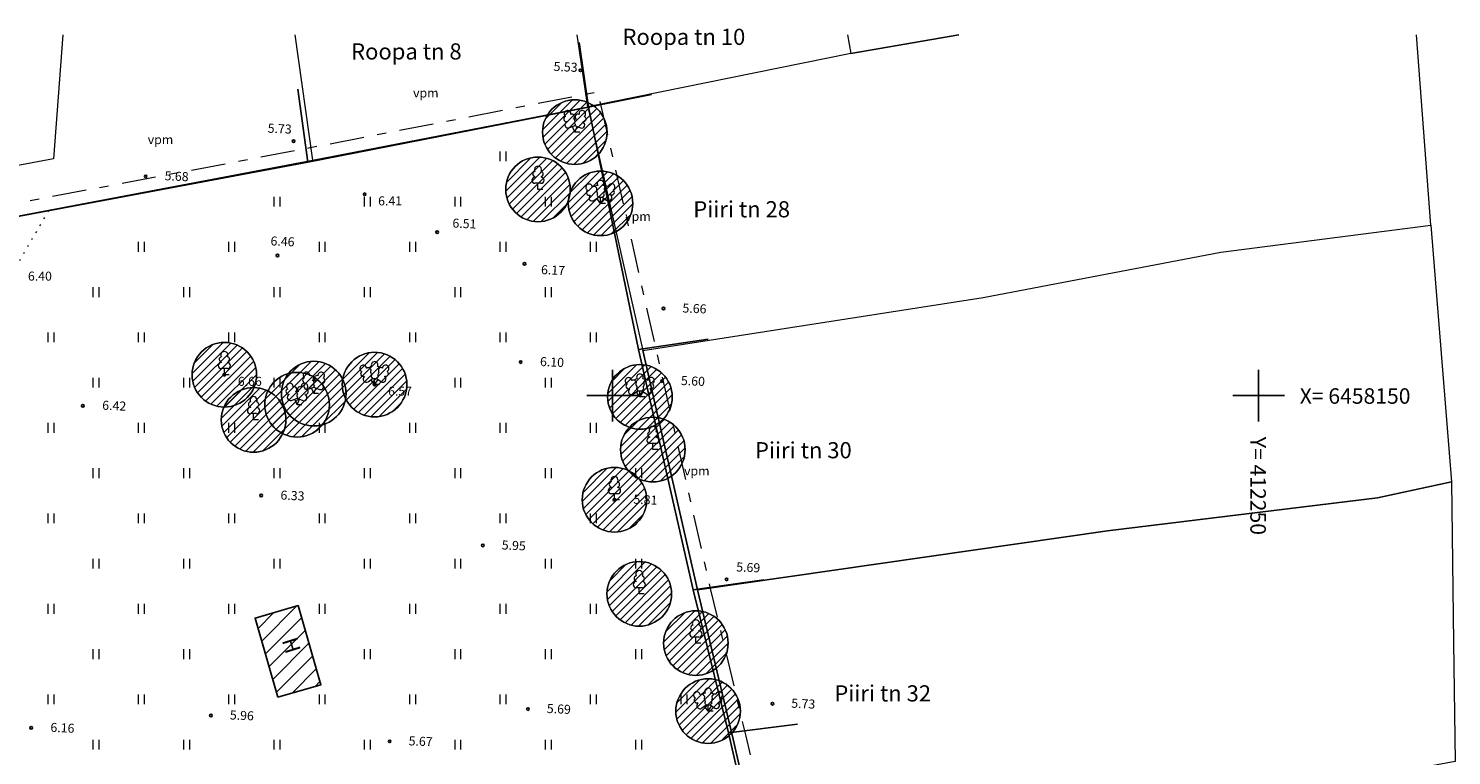
# Model space of a CAD drawing. Units: metres. Extents: x 411973 to 412320, y 6457930 to 6458178.
# Drawn here: x 412155 to 412265, y 6458122 to 6458178 of the extents above; entities that cross this region are included whole.
import ezdxf

# ---------------------------------------------------------------- set-up
doc = ezdxf.new("R2010")
doc.units = ezdxf.units.M
doc.header["$LTSCALE"] = 0.5
doc.linetypes.add('Double Dashed', pattern=[10.936111, 5.291667, -2.116667, 1.411111, -2.116667])
doc.linetypes.add('KOLVIK', pattern=[1.25, 0.25, -1])
for name, color, linetype in [('2D Drafting - General', 7, 'Continuous'), ('AED', 7, 'Continuous'), ('HALJASTUS', 7, 'Continuous'), ('HOONE', 7, 'Continuous'), ('KORGUS', 7, 'Continuous'), ('PIIR', 32, 'Continuous'), ('PUU', 7, 'Continuous'), ('VORK', 7, 'Continuous')]:
    doc.layers.add(name, color=color, linetype=linetype)
doc.styles.add('GENERATED_STYLE_2', font='txt')
doc.styles.add('GENERATED_STYLE_3', font='romans.shx')
doc.styles.add('GENERATED_STYLE_5', font='txt.shx')
doc.linetypes.add('LA_AED', pattern='A,2.5,[136,mkm.shx,S=0.8,R=0,X=0,Y=0],2.5', length=5)
doc.linetypes.add('VO_AED', pattern='A,2.5,[135,mkm.shx,S=0.6,R=0,X=0,Y=0],5,[135,mkm.shx,S=0.6,R=180,X=0,Y=0],2.5', length=10)
pattern_1 = [(45, (412087.05438, 6457882.3053), (-0.31819804, 0.31819804), [])]

msp = doc.modelspace()

# ---------------------------------------------------------------- hatches: boundary and pattern name
at = {"layer": '2D Drafting - General', "linetype": 'Continuous', "lineweight": 0, "true_color": 0x029e21}
h = msp.add_hatch(dxfattribs=at)
h.set_pattern_fill('Face_Brick_0002', color=104, style=0, pattern_type=2)
h.set_pattern_definition(pattern_1)
h.paths.add_polyline_path([(412194.57, 6458170.38, 1), (412199.57, 6458170.38, 1)], flags=0)
h = msp.add_hatch(dxfattribs=at)
h.set_pattern_fill('Face_Brick_0002', color=104, style=0, pattern_type=2)
h.set_pattern_definition(pattern_1)
h.paths.add_polyline_path([(412191.72, 6458165.95, 1), (412196.72, 6458165.95, 1)], flags=0)
h = msp.add_hatch(dxfattribs=at)
h.set_pattern_fill('Face_Brick_0002', color=104, style=0, pattern_type=2)
h.set_pattern_definition(pattern_1)
h.paths.add_polyline_path([(412196.56, 6458164.87, 1), (412201.56, 6458164.87, 1)], flags=0)
h = msp.add_hatch(dxfattribs=at)
h.set_pattern_fill('Face_Brick_0002', color=104, style=0, pattern_type=2)
h.set_pattern_definition(pattern_1)
h.paths.add_polyline_path([(412167.44, 6458151.61, 1), (412172.44, 6458151.61, 1)], flags=0)
h = msp.add_hatch(dxfattribs=at)
h.set_pattern_fill('Face_Brick_0002', color=104, style=0, pattern_type=2)
h.set_pattern_definition(pattern_1)
h.paths.add_polyline_path([(412179.07, 6458150.85, 1), (412184.07, 6458150.85, 1)], flags=0)
h = msp.add_hatch(dxfattribs=at)
h.set_pattern_fill('Face_Brick_0002', color=104, style=0, pattern_type=2)
h.set_pattern_definition(pattern_1)
h.paths.add_polyline_path([(412174.36, 6458150.15, 1), (412179.36, 6458150.15, 1)], flags=0)
h = msp.add_hatch(dxfattribs=at)
h.set_pattern_fill('Face_Brick_0002', color=104, style=0, pattern_type=2)
h.set_pattern_definition(pattern_1)
h.paths.add_polyline_path([(412199.61, 6458149.9, 1), (412204.61, 6458149.9, 1)], flags=0)
h = msp.add_hatch(dxfattribs=at)
h.set_pattern_fill('Face_Brick_0002', color=104, style=0, pattern_type=2)
h.set_pattern_definition(pattern_1)
h.paths.add_polyline_path([(412173.07, 6458149.29, 1), (412178.07, 6458149.29, 1)], flags=0)
h = msp.add_hatch(dxfattribs=at)
h.set_pattern_fill('Face_Brick_0002', color=104, style=0, pattern_type=2)
h.set_pattern_definition(pattern_1)
h.paths.add_polyline_path([(412169.7, 6458148.12, 1), (412174.7, 6458148.12, 1)], flags=0)
h = msp.add_hatch(dxfattribs=at)
h.set_pattern_fill('Face_Brick_0002', color=104, style=0, pattern_type=2)
h.set_pattern_definition(pattern_1)
h.paths.add_polyline_path([(412200.61, 6458145.82, 1), (412205.61, 6458145.82, 1)], flags=0)
h = msp.add_hatch(dxfattribs=at)
h.set_pattern_fill('Face_Brick_0002', color=104, style=0, pattern_type=2)
h.set_pattern_definition(pattern_1)
h.paths.add_polyline_path([(412197.64, 6458141.94, 1), (412202.64, 6458141.94, 1)], flags=0)
h = msp.add_hatch(dxfattribs=at)
h.set_pattern_fill('Face_Brick_0002', color=104, style=0, pattern_type=2)
h.set_pattern_definition(pattern_1)
h.paths.add_polyline_path([(412199.56, 6458134.66, 1), (412204.56, 6458134.66, 1)], flags=0)
at = {"layer": '2D Drafting - General', "linetype": 'Continuous', "lineweight": 0}
h = msp.add_hatch(dxfattribs=at)
h.set_pattern_fill('Masonry_Block_0002', color=8, style=0, pattern_type=2)
h.set_pattern_definition([(45, (412087.0544, 6457882.3053), (-0.636396, 0.636396), [])])
h.paths.add_polyline_path([(412175.65, 6458133.75), (412172.32, 6458132.79), (412174.09, 6458126.67), (412177.41, 6458127.63)], flags=0)
at = {"layer": '2D Drafting - General', "linetype": 'Continuous', "lineweight": 0, "true_color": 0x029e21}
h = msp.add_hatch(dxfattribs=at)
h.set_pattern_fill('Face_Brick_0002', color=104, style=0, pattern_type=2)
h.set_pattern_definition(pattern_1)
h.paths.add_polyline_path([(412203.94, 6458130.85, 1), (412208.94, 6458130.85, 1)], flags=0)
h = msp.add_hatch(dxfattribs=at)
h.set_pattern_fill('Face_Brick_0002', color=104, style=0, pattern_type=2)
h.set_pattern_definition(pattern_1)
h.paths.add_polyline_path([(412204.89, 6458125.59, 1), (412209.89, 6458125.59, 1)], flags=0)

# ---------------------------------------------------------------- linework, layer by layer
at = {"layer": '2D Drafting - General', "color": 104, "linetype": 'Continuous', "lineweight": 0, "true_color": 0x029e21, "flags": 128}
for points in [[(412194.57, 6458170.38, 1), (412199.57, 6458170.38, 1)], [(412191.72, 6458165.95, 1), (412196.72, 6458165.95, 1)], [(412196.56, 6458164.87, 1), (412201.56, 6458164.87, 1)], [(412167.44, 6458151.61, 1), (412172.44, 6458151.61, 1)], [(412179.07, 6458150.85, 1), (412184.07, 6458150.85, 1)], [(412174.36, 6458150.15, 1), (412179.36, 6458150.15, 1)], [(412199.61, 6458149.9, 1), (412204.61, 6458149.9, 1)], [(412173.07, 6458149.29, 1), (412178.07, 6458149.29, 1)], [(412169.7, 6458148.12, 1), (412174.7, 6458148.12, 1)], [(412200.61, 6458145.82, 1), (412205.61, 6458145.82, 1)], [(412197.64, 6458141.94, 1), (412202.64, 6458141.94, 1)], [(412199.56, 6458134.66, 1), (412204.56, 6458134.66, 1)], [(412203.94, 6458130.85, 1), (412208.94, 6458130.85, 1)], [(412204.89, 6458125.59, 1), (412209.89, 6458125.59, 1)]]:
    msp.add_lwpolyline(points, format="xyb", close=True, dxfattribs=at)
at = {"layer": '2D Drafting - General', "color": 104, "linetype": 'Continuous', "lineweight": 0, "true_color": 0x029e21}
for centre in [(412197.07, 6458170.38), (412194.22, 6458165.95), (412199.06, 6458164.87), (412169.94, 6458151.61), (412181.57, 6458150.85), (412176.86, 6458150.15), (412202.11, 6458149.9), (412175.57, 6458149.29), (412172.2, 6458148.12), (412203.11, 6458145.82), (412200.14, 6458141.94), (412202.06, 6458134.66), (412206.44, 6458130.85), (412207.39, 6458125.59)]:
    msp.add_circle(centre, 2.5, dxfattribs=at)
at = {"layer": 'AED', "linetype": 'LA_AED', "flags": 128}
for points in [[(412198.12, 6458172.3), (412197.41, 6458177.3)], [(412203, 6458173.3), (412198.1, 6458172.31)], [(412202.01, 6458153.56), (412198.12, 6458172.3), (412176.4, 6458168.06), (412098.64, 6458153.52), (412086.28, 6458152.09), (412049.61, 6458147.55), (412046.79, 6458143.53), (412044.36, 6458121.38), (412041.96, 6458099.38), (412039.54, 6458074.61), (412033.6, 6458017)], [(412227.23, 6458046.56), (412222.51, 6458066.49), (412216.44, 6458091.28), (412208.97, 6458123.92), (412206.24, 6458134.98)]]:
    msp.add_lwpolyline(points, dxfattribs=at)
at = {"layer": 'AED', "linetype": 'VO_AED', "flags": 128}
for points in [[(412176.4, 6458168.06), (412175.64, 6458173.71)], [(412202.01, 6458153.56), (412207.39, 6458154.36)], [(412202.01, 6458153.56), (412206.24, 6458134.98)], [(412206.24, 6458134.98), (412211.71, 6458135.75)], [(412208.97, 6458123.92), (412214.3, 6458124.59)]]:
    msp.add_lwpolyline(points, dxfattribs=at)
at = {"layer": 'HALJASTUS', "color": 104, "linetype": 'Continuous', "lineweight": 0, "true_color": 0x029e21}
for p, q in [((412191.27, 6458168.88), (412191.27, 6458168.12)), ((412191.73, 6458168.88), (412191.73, 6458168.12)), ((412173.77, 6458165.38), (412173.77, 6458164.62)), ((412174.23, 6458165.38), (412174.23, 6458164.62)), ((412180.77, 6458165.38), (412180.77, 6458164.62)), ((412181.23, 6458165.38), (412181.23, 6458164.62)), ((412187.77, 6458165.38), (412187.77, 6458164.62)), ((412188.23, 6458165.38), (412188.23, 6458164.62)), ((412194.77, 6458165.38), (412194.77, 6458164.62)), ((412195.23, 6458165.38), (412195.23, 6458164.62)), ((412163.27, 6458161.88), (412163.27, 6458161.12)), ((412163.73, 6458161.88), (412163.73, 6458161.12)), ((412170.27, 6458161.88), (412170.27, 6458161.12)), ((412170.73, 6458161.88), (412170.73, 6458161.12)), ((412177.27, 6458161.88), (412177.27, 6458161.12)), ((412177.73, 6458161.88), (412177.73, 6458161.12)), ((412184.27, 6458161.88), (412184.27, 6458161.12)), ((412184.73, 6458161.88), (412184.73, 6458161.12)), ((412191.27, 6458161.88), (412191.27, 6458161.12)), ((412191.73, 6458161.88), (412191.73, 6458161.12)), ((412198.27, 6458161.88), (412198.27, 6458161.12)), ((412198.73, 6458161.88), (412198.73, 6458161.12)), ((412159.77, 6458158.38), (412159.77, 6458157.62)), ((412160.23, 6458158.38), (412160.23, 6458157.62)), ((412166.77, 6458158.38), (412166.77, 6458157.62)), ((412167.23, 6458158.38), (412167.23, 6458157.62)), ((412173.77, 6458158.38), (412173.77, 6458157.62)), ((412174.23, 6458158.38), (412174.23, 6458157.62)), ((412180.77, 6458158.38), (412180.77, 6458157.62)), ((412181.23, 6458158.38), (412181.23, 6458157.62)), ((412187.77, 6458158.38), (412187.77, 6458157.62)), ((412188.23, 6458158.38), (412188.23, 6458157.62)), ((412194.77, 6458158.38), (412194.77, 6458157.62)), ((412195.23, 6458158.38), (412195.23, 6458157.62)), ((412156.27, 6458154.88), (412156.27, 6458154.12)), ((412156.73, 6458154.88), (412156.73, 6458154.12)), ((412163.27, 6458154.88), (412163.27, 6458154.12)), ((412163.73, 6458154.88), (412163.73, 6458154.12)), ((412170.27, 6458154.88), (412170.27, 6458154.12)), ((412170.73, 6458154.88), (412170.73, 6458154.12)), ((412177.27, 6458154.88), (412177.27, 6458154.12)), ((412177.73, 6458154.88), (412177.73, 6458154.12)), ((412184.27, 6458154.88), (412184.27, 6458154.12)), ((412184.73, 6458154.88), (412184.73, 6458154.12)), ((412191.27, 6458154.88), (412191.27, 6458154.12)), ((412191.73, 6458154.88), (412191.73, 6458154.12)), ((412198.27, 6458154.88), (412198.27, 6458154.12)), ((412198.73, 6458154.88), (412198.73, 6458154.12)), ((412159.77, 6458151.38), (412159.77, 6458150.62)), ((412160.23, 6458151.38), (412160.23, 6458150.62)), ((412166.77, 6458151.38), (412166.77, 6458150.62)), ((412167.23, 6458151.38), (412167.23, 6458150.62)), ((412173.77, 6458151.38), (412173.77, 6458150.62)), ((412174.23, 6458151.38), (412174.23, 6458150.62)), ((412187.77, 6458151.38), (412187.77, 6458150.62)), ((412188.23, 6458151.38), (412188.23, 6458150.62)), ((412194.77, 6458151.38), (412194.77, 6458150.62)), ((412195.23, 6458151.38), (412195.23, 6458150.62)), ((412156.27, 6458147.88), (412156.27, 6458147.12)), ((412156.73, 6458147.88), (412156.73, 6458147.12)), ((412163.27, 6458147.88), (412163.27, 6458147.12)), ((412163.73, 6458147.88), (412163.73, 6458147.12)), ((412170.27, 6458147.88), (412170.27, 6458147.12)), ((412170.73, 6458147.88), (412170.73, 6458147.12)), ((412177.27, 6458147.88), (412177.27, 6458147.12)), ((412177.73, 6458147.88), (412177.73, 6458147.12)), ((412184.27, 6458147.88), (412184.27, 6458147.12)), ((412184.73, 6458147.88), (412184.73, 6458147.12)), ((412191.27, 6458147.88), (412191.27, 6458147.12)), ((412191.73, 6458147.88), (412191.73, 6458147.12)), ((412198.27, 6458147.88), (412198.27, 6458147.12)), ((412198.73, 6458147.88), (412198.73, 6458147.12)), ((412159.77, 6458144.38), (412159.77, 6458143.62)), ((412160.23, 6458144.38), (412160.23, 6458143.62)), ((412166.77, 6458144.38), (412166.77, 6458143.62)), ((412167.23, 6458144.38), (412167.23, 6458143.62)), ((412173.77, 6458144.38), (412173.77, 6458143.62)), ((412174.23, 6458144.38), (412174.23, 6458143.62)), ((412180.77, 6458144.38), (412180.77, 6458143.62)), ((412181.23, 6458144.38), (412181.23, 6458143.62)), ((412187.77, 6458144.38), (412187.77, 6458143.62)), ((412188.23, 6458144.38), (412188.23, 6458143.62)), ((412194.77, 6458144.38), (412194.77, 6458143.62)), ((412195.23, 6458144.38), (412195.23, 6458143.62)), ((412201.77, 6458144.38), (412201.77, 6458143.62)), ((412202.23, 6458144.38), (412202.23, 6458143.62)), ((412156.27, 6458140.88), (412156.27, 6458140.12)), ((412156.73, 6458140.88), (412156.73, 6458140.12)), ((412163.27, 6458140.88), (412163.27, 6458140.12)), ((412163.73, 6458140.88), (412163.73, 6458140.12)), ((412170.27, 6458140.88), (412170.27, 6458140.12)), ((412170.73, 6458140.88), (412170.73, 6458140.12)), ((412177.27, 6458140.88), (412177.27, 6458140.12)), ((412177.73, 6458140.88), (412177.73, 6458140.12)), ((412184.27, 6458140.88), (412184.27, 6458140.12)), ((412184.73, 6458140.88), (412184.73, 6458140.12)), ((412191.27, 6458140.88), (412191.27, 6458140.12)), ((412191.73, 6458140.88), (412191.73, 6458140.12)), ((412198.27, 6458140.88), (412198.27, 6458140.12)), ((412198.73, 6458140.88), (412198.73, 6458140.12)), ((412159.77, 6458137.38), (412159.77, 6458136.62)), ((412160.23, 6458137.38), (412160.23, 6458136.62)), ((412166.77, 6458137.38), (412166.77, 6458136.62)), ((412167.23, 6458137.38), (412167.23, 6458136.62)), ((412173.77, 6458137.38), (412173.77, 6458136.62)), ((412174.23, 6458137.38), (412174.23, 6458136.62)), ((412180.77, 6458137.38), (412180.77, 6458136.62)), ((412181.23, 6458137.38), (412181.23, 6458136.62)), ((412187.77, 6458137.38), (412187.77, 6458136.62)), ((412188.23, 6458137.38), (412188.23, 6458136.62)), ((412194.77, 6458137.38), (412194.77, 6458136.62)), ((412195.23, 6458137.38), (412195.23, 6458136.62)), ((412201.77, 6458137.38), (412201.77, 6458136.62)), ((412202.23, 6458137.38), (412202.23, 6458136.62)), ((412156.27, 6458133.88), (412156.27, 6458133.12)), ((412156.73, 6458133.88), (412156.73, 6458133.12)), ((412163.27, 6458133.88), (412163.27, 6458133.12)), ((412163.73, 6458133.88), (412163.73, 6458133.12)), ((412170.27, 6458133.88), (412170.27, 6458133.12)), ((412170.73, 6458133.88), (412170.73, 6458133.12)), ((412177.27, 6458133.88), (412177.27, 6458133.12)), ((412177.73, 6458133.88), (412177.73, 6458133.12)), ((412184.27, 6458133.88), (412184.27, 6458133.12)), ((412184.73, 6458133.88), (412184.73, 6458133.12)), ((412191.27, 6458133.88), (412191.27, 6458133.12)), ((412191.73, 6458133.88), (412191.73, 6458133.12)), ((412198.27, 6458133.88), (412198.27, 6458133.12)), ((412198.73, 6458133.88), (412198.73, 6458133.12)), ((412159.77, 6458130.38), (412159.77, 6458129.62)), ((412160.23, 6458130.38), (412160.23, 6458129.62)), ((412166.77, 6458130.38), (412166.77, 6458129.62)), ((412167.23, 6458130.38), (412167.23, 6458129.62)), ((412180.77, 6458130.38), (412180.77, 6458129.62)), ((412181.23, 6458130.38), (412181.23, 6458129.62)), ((412187.77, 6458130.38), (412187.77, 6458129.62)), ((412188.23, 6458130.38), (412188.23, 6458129.62)), ((412194.77, 6458130.38), (412194.77, 6458129.62)), ((412195.23, 6458130.38), (412195.23, 6458129.62)), ((412201.77, 6458130.38), (412201.77, 6458129.62)), ((412202.23, 6458130.38), (412202.23, 6458129.62)), ((412156.27, 6458126.88), (412156.27, 6458126.12)), ((412156.73, 6458126.88), (412156.73, 6458126.12)), ((412163.27, 6458126.88), (412163.27, 6458126.12)), ((412163.73, 6458126.88), (412163.73, 6458126.12)), ((412170.27, 6458126.88), (412170.27, 6458126.12)), ((412170.73, 6458126.88), (412170.73, 6458126.12)), ((412177.27, 6458126.88), (412177.27, 6458126.12)), ((412177.73, 6458126.88), (412177.73, 6458126.12)), ((412184.27, 6458126.88), (412184.27, 6458126.12)), ((412184.73, 6458126.88), (412184.73, 6458126.12)), ((412191.27, 6458126.88), (412191.27, 6458126.12)), ((412191.73, 6458126.88), (412191.73, 6458126.12)), ((412198.27, 6458126.88), (412198.27, 6458126.12)), ((412198.73, 6458126.88), (412198.73, 6458126.12)), ((412205.27, 6458126.88), (412205.27, 6458126.12)), ((412205.73, 6458126.88), (412205.73, 6458126.12)), ((412159.77, 6458123.38), (412159.77, 6458122.62)), ((412160.23, 6458123.38), (412160.23, 6458122.62)), ((412166.77, 6458123.38), (412166.77, 6458122.62)), ((412167.23, 6458123.38), (412167.23, 6458122.62)), ((412173.77, 6458123.38), (412173.77, 6458122.62)), ((412174.23, 6458123.38), (412174.23, 6458122.62)), ((412180.77, 6458123.38), (412180.77, 6458122.62)), ((412181.23, 6458123.38), (412181.23, 6458122.62)), ((412187.77, 6458123.38), (412187.77, 6458122.62)), ((412188.23, 6458123.38), (412188.23, 6458122.62)), ((412194.77, 6458123.38), (412194.77, 6458122.62)), ((412195.23, 6458123.38), (412195.23, 6458122.62)), ((412201.77, 6458123.38), (412201.77, 6458122.62)), ((412202.23, 6458123.38), (412202.23, 6458122.62))]:
    msp.add_line(p, q, dxfattribs=at)
at = {"layer": 'HALJASTUS', "color": 104, "linetype": 'KOLVIK', "lineweight": 0, "true_color": 0x029e21, "flags": 128}
msp.add_lwpolyline([(412156.32, 6458164.32), (412153.69, 6458159.75), (412147.57, 6458156.71), (412144.24, 6458153.91), (412139.32, 6458150.93), (412123.91, 6458145.28), (412110.24, 6458141.35), (412106.14, 6458141.35), (412102.3, 6458144.7), (412098.31, 6458152.87)], dxfattribs=at)
at = {"layer": 'HOONE', "linetype": 'Continuous', "flags": 128}
msp.add_lwpolyline([(412174.09, 6458126.67), (412172.32, 6458132.79), (412175.65, 6458133.75), (412177.41, 6458127.63)], close=True, dxfattribs=at)
at = {"layer": 'KORGUS', "linetype": 'Continuous'}
for centre in [(412197.51, 6458175.16), (412175.3, 6458169.68), (412163.85, 6458166.96), (412180.8, 6458165.57), (412186.42, 6458162.64), (412174.05, 6458160.83), (412193.17, 6458160.19), (412203.94, 6458156.73), (412192.88, 6458152.59), (412169.94, 6458151.61), (412181.57, 6458150.85), (412203.82, 6458151.12), (412158.99, 6458149.21), (412172.79, 6458142.27), (412200.14, 6458141.94), (412189.95, 6458138.41), (412208.82, 6458135.78), (412193.44, 6458125.75), (412212.37, 6458126.16), (412154.98, 6458124.3), (412168.9, 6458125.25), (412182.74, 6458123.25)]:
    msp.add_circle(centre, 0.1, dxfattribs=at)
at = {"layer": 'PIIR', "color": 14, "linetype": 'Continuous', "lineweight": 0, "true_color": 0xa80f02, "flags": 128}
for points in [[(412157.43, 6458177.9), (412156.72, 6458168.31), (412098.12, 6458157.35), (412097.01, 6458163.8), (412099.59, 6458162.7), (412130.59, 6458168.45), (412131.29, 6458177.9)], [(412175.39, 6458177.9), (412176.77, 6458168.2), (412198.09, 6458172.34), (412197.26, 6458177.9)], [(412218.17, 6458177.9), (412218.43, 6458176.45), (412198.09, 6458172.34), (412197.26, 6458177.9)], [(412226.79, 6458177.9), (412218.43, 6458176.45), (412198.09, 6458172.34), (412202.33, 6458153.49), (412228.67, 6458157.58), (412247.08, 6458161.1), (412263.34, 6458163.17), (412262.23, 6458177.9)], [(412218.17, 6458177.9), (412218.43, 6458176.45), (412226.79, 6458177.9)]]:
    msp.add_lwpolyline(points, dxfattribs=at)
at = {"layer": 'PIIR', "color": 1, "linetype": 'Double Dashed', "lineweight": 0, "flags": 128}
msp.add_lwpolyline([(412034.17, 6458015.65), (412033.63, 6458010.42), (412003.14, 6458013.24), (412007.42, 6458079.31), (412038.6, 6458075.79), (412041.09, 6458099.52), (412043.38, 6458121.45), (412046.37, 6458146.98), (412049.66, 6458148.72), (412086.32, 6458153.13), (412098.5, 6458154.43), (412176.58, 6458169.18), (412198.85, 6458173.51), (412203.31, 6458153.71), (412207.53, 6458135.19), (412210.31, 6458123.66), (412212.81, 6458112.68), (412217.75, 6458091.51), (412223.76, 6458066.83), (412228.45, 6458045.87), (412194.79, 6458037.16), (412091.55, 6458011.02), (412056.59, 6458007.75), (412050.83, 6458007.66), (412043.18, 6458008.7), (412043.36, 6458014.66)], close=True, dxfattribs=at)
at = {"layer": 'PIIR', "color": 14, "linetype": 'Continuous', "lineweight": 0, "true_color": 0xa80f02, "flags": 128}
for points in [[(412033.44, 6458016.9), (412039.5, 6458074.68), (412042.08, 6458099.42), (412044.37, 6458121.34), (412047.3, 6458146.34), (412049.96, 6458147.75), (412086.43, 6458152.14), (412098.65, 6458153.44), (412176.77, 6458168.2), (412198.09, 6458172.34), (412202.33, 6458153.49), (412206.56, 6458134.96), (412209.34, 6458123.43), (412211.84, 6458112.46), (412216.78, 6458091.28), (412222.79, 6458066.6), (412227.26, 6458046.6), (412194.54, 6458038.13), (412091.38, 6458012.01), (412056.54, 6458008.75), (412050.89, 6458008.66), (412044.21, 6458009.57), (412044.39, 6458015.54)], [(412202.33, 6458153.49), (412228.67, 6458157.58), (412247.08, 6458161.1), (412263.34, 6458163.17), (412264.94, 6458143.33), (412259.21, 6458142.09), (412238.3, 6458139.53), (412206.56, 6458134.96)], [(412206.56, 6458134.96), (412238.3, 6458139.53), (412259.21, 6458142.09), (412264.94, 6458143.33), (412265.09, 6458130.91), (412265.21, 6458121.69), (412248.52, 6458118.6), (412232.73, 6458115.96), (412211.84, 6458112.46), (412209.34, 6458123.43)]]:
    msp.add_lwpolyline(points, close=True, dxfattribs=at)
at = {"layer": 'PUU', "color": 104, "linetype": 'Continuous', "lineweight": 0, "true_color": 0x029e21}
for p, q in [((412196.45, 6458171.16), (412196.44, 6458171.2)), ((412196.63, 6458170.72), (412197.07, 6458170.89)), ((412197.07, 6458170.38), (412196.89, 6458170.82)), ((412196.98, 6458171.37), (412196.97, 6458171.41)), ((412197.07, 6458170.89), (412197.51, 6458170.71)), ((412197.07, 6458170.38), (412197.25, 6458170.82)), ((412197.17, 6458171.37), (412197.18, 6458171.41)), ((412197.69, 6458171.15), (412197.71, 6458171.19)), ((412197.45, 6458170.38), (412197.07, 6458170.38)), ((412193.98, 6458166.93), (412193.98, 6458166.9)), ((412194.46, 6458166.42), (412193.98, 6458166.42)), ((412194.22, 6458165.95), (412194.22, 6458166.42)), ((412194.46, 6458166.93), (412194.46, 6458166.9)), ((412194.6, 6458165.95), (412194.22, 6458165.95)), ((412198.27, 6458165.48), (412198.25, 6458165.51)), ((412198.55, 6458165.09), (412198.91, 6458165.35)), ((412199.06, 6458164.87), (412198.78, 6458165.26)), ((412198.91, 6458165.35), (412199.2, 6458165.35)), ((412199.06, 6458164.87), (412199.06, 6458165.35)), ((412199.06, 6458164.87), (412199.33, 6458165.26)), ((412199.2, 6458165.35), (412199.56, 6458165.1)), ((412199.83, 6458165.49), (412199.85, 6458165.53)), ((412199.44, 6458164.87), (412199.06, 6458164.87)), ((412169.7, 6458152.59), (412169.7, 6458152.56)), ((412170.18, 6458152.09), (412169.7, 6458152.09)), ((412169.94, 6458151.61), (412169.94, 6458152.09)), ((412170.18, 6458152.59), (412170.18, 6458152.56)), ((412170.32, 6458151.61), (412169.94, 6458151.61)), ((412176.25, 6458150.93), (412176.23, 6458150.97)), ((412176.78, 6458151.14), (412176.76, 6458151.18)), ((412176.96, 6458151.14), (412176.97, 6458151.18)), ((412177.48, 6458150.92), (412177.5, 6458150.96)), ((412180.79, 6458151.46), (412180.76, 6458151.49)), ((412181.06, 6458151.07), (412181.42, 6458151.33)), ((412181.57, 6458150.85), (412181.29, 6458151.24)), ((412181.42, 6458151.33), (412181.72, 6458151.33)), ((412181.57, 6458150.85), (412181.57, 6458151.33)), ((412181.57, 6458150.85), (412181.84, 6458151.24)), ((412181.95, 6458150.85), (412181.57, 6458150.85)), ((412181.72, 6458151.33), (412182.08, 6458151.08)), ((412182.35, 6458151.47), (412182.36, 6458151.51)), ((412174.96, 6458150.07), (412174.94, 6458150.11)), ((412175.13, 6458149.63), (412175.58, 6458149.8)), ((412175.57, 6458149.29), (412175.4, 6458149.73)), ((412175.48, 6458150.28), (412175.47, 6458150.32)), ((412175.57, 6458149.29), (412175.75, 6458149.73)), ((412175.58, 6458149.8), (412176.02, 6458149.62)), ((412175.67, 6458150.28), (412175.69, 6458150.32)), ((412176.2, 6458150.06), (412176.21, 6458150.1)), ((412176.42, 6458150.49), (412176.86, 6458150.66)), ((412176.86, 6458150.15), (412176.69, 6458150.59)), ((412176.86, 6458150.66), (412177.31, 6458150.48)), ((412176.86, 6458150.15), (412177.04, 6458150.59)), ((412177.24, 6458150.15), (412176.86, 6458150.15)), ((412201.33, 6458150.5), (412201.3, 6458150.54)), ((412201.6, 6458150.12), (412201.96, 6458150.37)), ((412202.11, 6458149.9), (412201.84, 6458150.28)), ((412201.96, 6458150.37), (412202.26, 6458150.37)), ((412202.11, 6458149.9), (412202.11, 6458150.37)), ((412202.11, 6458149.9), (412202.38, 6458150.29)), ((412202.49, 6458149.9), (412202.11, 6458149.9)), ((412202.26, 6458150.37), (412202.62, 6458150.13)), ((412202.89, 6458150.52), (412202.91, 6458150.55)), ((412171.96, 6458149.1), (412171.96, 6458149.07)), ((412172.44, 6458148.6), (412171.96, 6458148.6)), ((412172.2, 6458148.12), (412172.2, 6458148.6)), ((412172.44, 6458149.1), (412172.44, 6458149.07)), ((412175.95, 6458149.29), (412175.57, 6458149.29)), ((412172.58, 6458148.12), (412172.2, 6458148.12)), ((412202.87, 6458146.8), (412202.87, 6458146.77)), ((412203.35, 6458146.8), (412203.35, 6458146.77)), ((412203.35, 6458146.29), (412202.87, 6458146.29)), ((412203.11, 6458145.82), (412203.11, 6458146.29)), ((412203.49, 6458145.82), (412203.11, 6458145.82)), ((412199.9, 6458142.92), (412199.9, 6458142.89)), ((412200.38, 6458142.41), (412199.9, 6458142.41)), ((412200.14, 6458141.94), (412200.14, 6458142.41)), ((412200.52, 6458141.94), (412200.14, 6458141.94)), ((412200.38, 6458142.92), (412200.38, 6458142.89)), ((412201.82, 6458135.64), (412201.82, 6458135.61)), ((412202.3, 6458135.64), (412202.3, 6458135.61)), ((412202.3, 6458135.13), (412201.82, 6458135.13)), ((412202.06, 6458134.66), (412202.06, 6458135.13)), ((412202.44, 6458134.66), (412202.06, 6458134.66)), ((412206.2, 6458131.83), (412206.2, 6458131.8)), ((412206.68, 6458131.32), (412206.2, 6458131.32)), ((412206.44, 6458130.85), (412206.44, 6458131.32)), ((412206.68, 6458131.83), (412206.68, 6458131.8)), ((412206.82, 6458130.85), (412206.44, 6458130.85)), ((412206.61, 6458126.2), (412206.58, 6458126.23)), ((412206.88, 6458125.81), (412207.24, 6458126.07)), ((412207.39, 6458125.59), (412207.12, 6458125.98)), ((412207.24, 6458126.07), (412207.54, 6458126.07)), ((412207.39, 6458125.59), (412207.39, 6458126.07)), ((412207.39, 6458125.59), (412207.66, 6458125.98)), ((412207.77, 6458125.59), (412207.39, 6458125.59)), ((412207.54, 6458126.07), (412207.9, 6458125.82)), ((412208.17, 6458126.21), (412208.19, 6458126.25))]:
    msp.add_line(p, q, dxfattribs=at)
at = {"layer": 'PUU', "color": 104, "linetype": 'Continuous', "lineweight": 0, "true_color": 0x029e21, "flags": 128}
for points in [[(412197.07, 6458171.39), (412197.05, 6458171.31), (412197.05, 6458171.29), (412197.06, 6458171.26), (412197.08, 6458171.23), (412197.09, 6458171.21), (412197.07, 6458171.17), (412197.05, 6458171.12), (412197.04, 6458171.1), (412197.05, 6458171.08), (412197.06, 6458171.05), (412197.09, 6458170.99), (412197.1, 6458170.97), (412197.09, 6458170.95), (412197.08, 6458170.92), (412197.07, 6458170.89)], [(412198.64, 6458166.16), (412198.75, 6458166.06), (412198.76, 6458166.03), (412198.76, 6458165.97), (412198.75, 6458165.88), (412198.75, 6458165.84), (412198.77, 6458165.76), (412198.81, 6458165.67), (412198.82, 6458165.62), (412198.81, 6458165.58), (412198.8, 6458165.51), (412198.8, 6458165.48), (412198.82, 6458165.44), (412198.84, 6458165.41), (412198.91, 6458165.35)], [(412199.46, 6458166.17), (412199.37, 6458166.06), (412199.35, 6458166.03), (412199.35, 6458165.97), (412199.37, 6458165.88), (412199.37, 6458165.84), (412199.35, 6458165.76), (412199.31, 6458165.67), (412199.3, 6458165.62), (412199.31, 6458165.58), (412199.32, 6458165.51), (412199.32, 6458165.48), (412199.3, 6458165.44), (412199.28, 6458165.41), (412199.21, 6458165.35)], [(412181.16, 6458152.14), (412181.26, 6458152.04), (412181.28, 6458152.01), (412181.28, 6458151.95), (412181.26, 6458151.86), (412181.26, 6458151.82), (412181.28, 6458151.74), (412181.32, 6458151.64), (412181.33, 6458151.6), (412181.33, 6458151.56), (412181.31, 6458151.49), (412181.31, 6458151.46), (412181.33, 6458151.42), (412181.35, 6458151.39), (412181.42, 6458151.33)], [(412181.98, 6458152.15), (412181.88, 6458152.04), (412181.86, 6458152.01), (412181.86, 6458151.95), (412181.88, 6458151.86), (412181.89, 6458151.82), (412181.86, 6458151.74), (412181.83, 6458151.64), (412181.82, 6458151.6), (412181.82, 6458151.56), (412181.84, 6458151.49), (412181.84, 6458151.46), (412181.82, 6458151.42), (412181.79, 6458151.39), (412181.72, 6458151.33)], [(412176.86, 6458151.16), (412176.84, 6458151.08), (412176.84, 6458151.06), (412176.85, 6458151.03), (412176.88, 6458151), (412176.88, 6458150.98), (412176.86, 6458150.94), (412176.84, 6458150.89), (412176.84, 6458150.87), (412176.84, 6458150.85), (412176.85, 6458150.82), (412176.89, 6458150.76), (412176.89, 6458150.74), (412176.89, 6458150.72), (412176.87, 6458150.69), (412176.86, 6458150.66)], [(412201.7, 6458151.18), (412201.8, 6458151.08), (412201.82, 6458151.05), (412201.82, 6458151), (412201.8, 6458150.91), (412201.8, 6458150.86), (412201.82, 6458150.78), (412201.86, 6458150.69), (412201.87, 6458150.65), (412201.87, 6458150.6), (412201.85, 6458150.54), (412201.85, 6458150.51), (412201.87, 6458150.47), (412201.9, 6458150.44), (412201.96, 6458150.37)], [(412202.52, 6458151.2), (412202.42, 6458151.08), (412202.41, 6458151.05), (412202.41, 6458151), (412202.42, 6458150.91), (412202.43, 6458150.86), (412202.41, 6458150.78), (412202.37, 6458150.69), (412202.36, 6458150.65), (412202.36, 6458150.6), (412202.38, 6458150.54), (412202.38, 6458150.51), (412202.36, 6458150.47), (412202.33, 6458150.44), (412202.26, 6458150.37)], [(412175.58, 6458150.3), (412175.56, 6458150.22), (412175.56, 6458150.2), (412175.57, 6458150.17), (412175.59, 6458150.14), (412175.59, 6458150.12), (412175.58, 6458150.08), (412175.55, 6458150.03), (412175.54, 6458150.01), (412175.55, 6458149.99), (412175.56, 6458149.96), (412175.6, 6458149.9), (412175.6, 6458149.88), (412175.6, 6458149.86), (412175.58, 6458149.83), (412175.58, 6458149.8)], [(412206.98, 6458126.88), (412207.08, 6458126.78), (412207.1, 6458126.75), (412207.1, 6458126.69), (412207.08, 6458126.6), (412207.08, 6458126.56), (412207.1, 6458126.48), (412207.14, 6458126.39), (412207.15, 6458126.34), (412207.15, 6458126.3), (412207.13, 6458126.23), (412207.13, 6458126.2), (412207.15, 6458126.16), (412207.18, 6458126.13), (412207.24, 6458126.07)], [(412207.8, 6458126.89), (412207.7, 6458126.78), (412207.69, 6458126.75), (412207.69, 6458126.69), (412207.7, 6458126.6), (412207.71, 6458126.56), (412207.69, 6458126.48), (412207.65, 6458126.39), (412207.64, 6458126.34), (412207.64, 6458126.3), (412207.66, 6458126.23), (412207.66, 6458126.2), (412207.64, 6458126.16), (412207.61, 6458126.13), (412207.54, 6458126.07)]]:
    msp.add_lwpolyline(points, dxfattribs=at)
at = {"layer": 'PUU', "color": 104, "linetype": 'Continuous', "lineweight": 0, "true_color": 0x029e21}
for centre, radius, start, end in [((412196.51, 6458171.79), 0.256, 111.5027, 232.5173), ((412196.51, 6458171.79), 0.256, 350.4856, 111.5002), ((412196.85, 6458171.57), 0.202, 305.1345, 116.705), ((412197.3, 6458171.57), 0.202, 62.412, 233.9825), ((412197.65, 6458171.79), 0.256, 67.6168, 188.6314), ((412197.65, 6458171.79), 0.256, 306.5997, 67.6143), ((412196.41, 6458171.4), 0.202, 106.2979, 277.8684), ((412196.54, 6458170.94), 0.237, 111.5014, 291.5004), ((412197.07, 6458171.15), 0.237, 66.7655, 111.5015), ((412197.6, 6458170.93), 0.237, 247.6166, 67.6155), ((412197.74, 6458171.39), 0.202, 261.2486, 72.8191), ((412194.03, 6458167.14), 0.212, 105.2441, 257.079), ((412194.22, 6458167.47), 0.277, 332.5799, 207.4201), ((412194.41, 6458167.14), 0.212, 282.921, 74.7559), ((412193.98, 6458166.66), 0.237, 90, 270), ((412194.45, 6458166.66), 0.237, 270, 90), ((412198.17, 6458166.11), 0.256, 125.5389, 246.5536), ((412198.17, 6458166.11), 0.256, 4.5218, 125.5364), ((412198.56, 6458165.98), 0.202, 65.2382, 130.7412), ((412198.82, 6458166.06), 0.202, 84.7965, 150.2995), ((412199.06, 6458166.39), 0.256, 90.0013, 211.0159), ((412199.06, 6458166.39), 0.256, 328.9841, 89.9987), ((412199.29, 6458166.06), 0.202, 34.3857, 95.2035), ((412199.53, 6458165.99), 0.202, 50.3173, 111.1351), ((412199.92, 6458166.13), 0.256, 55.522, 176.5367), ((412199.92, 6458166.13), 0.256, 294.5049, 55.5195), ((412198.17, 6458165.7), 0.202, 120.3341, 291.9047), ((412198.41, 6458165.29), 0.237, 125.5377, 305.5366), ((412199.7, 6458165.3), 0.237, 235.5219, 55.5208), ((412199.93, 6458165.72), 0.202, 249.1538, 60.7243), ((412169.75, 6458152.8), 0.212, 105.2441, 257.079), ((412169.94, 6458153.13), 0.277, 332.5799, 207.4201), ((412170.13, 6458152.8), 0.212, 282.921, 74.7559), ((412169.7, 6458152.32), 0.237, 90, 270), ((412170.18, 6458152.32), 0.237, 270, 90), ((412180.69, 6458152.09), 0.256, 125.5389, 246.5536), ((412180.69, 6458151.68), 0.202, 120.3341, 291.9047), ((412180.69, 6458152.09), 0.256, 4.5218, 125.5364), ((412181.07, 6458151.95), 0.202, 65.2382, 130.7412), ((412181.33, 6458152.04), 0.202, 84.7965, 150.2995), ((412181.57, 6458152.37), 0.256, 90.0013, 211.0159), ((412181.57, 6458152.37), 0.256, 328.9841, 89.9987), ((412181.81, 6458152.04), 0.202, 34.3857, 95.2035), ((412182.05, 6458151.96), 0.202, 50.3173, 111.1351), ((412182.43, 6458152.1), 0.256, 55.522, 176.5367), ((412182.44, 6458151.69), 0.202, 249.1538, 60.7243), ((412182.43, 6458152.1), 0.256, 294.5049, 55.5195), ((412175.01, 6458150.7), 0.256, 111.5027, 232.5173), ((412175.01, 6458150.7), 0.256, 350.4856, 111.5002), ((412176.15, 6458150.7), 0.256, 67.6168, 188.6314), ((412176.2, 6458151.17), 0.202, 106.2979, 277.8684), ((412176.3, 6458151.56), 0.256, 111.5027, 232.5173), ((412176.33, 6458150.71), 0.237, 111.5014, 291.5004), ((412176.3, 6458151.56), 0.256, 350.4856, 111.5002), ((412176.15, 6458150.7), 0.256, 306.5997, 67.6143), ((412176.65, 6458151.34), 0.202, 305.1345, 116.705), ((412176.86, 6458150.92), 0.237, 66.7655, 111.5015), ((412177.09, 6458151.34), 0.202, 62.412, 233.9825), ((412177.44, 6458151.56), 0.256, 67.6168, 188.6314), ((412177.39, 6458150.7), 0.237, 247.6166, 67.6155), ((412177.53, 6458151.16), 0.202, 261.2486, 72.8191), ((412177.44, 6458151.56), 0.256, 306.5997, 67.6143), ((412180.92, 6458151.26), 0.237, 125.5377, 305.5366), ((412182.21, 6458151.28), 0.237, 235.5219, 55.5208), ((412201.23, 6458151.13), 0.256, 125.5389, 246.5536), ((412201.23, 6458150.73), 0.202, 120.3341, 291.9047), ((412201.23, 6458151.13), 0.256, 4.5218, 125.5364), ((412201.62, 6458151), 0.202, 65.2382, 130.7412), ((412201.88, 6458151.09), 0.202, 84.7965, 150.2995), ((412202.11, 6458151.42), 0.256, 90.0013, 211.0159), ((412202.11, 6458151.42), 0.256, 328.9841, 89.9987), ((412202.35, 6458151.09), 0.202, 34.3857, 95.2035), ((412202.59, 6458151.01), 0.202, 50.3173, 111.1351), ((412202.97, 6458151.15), 0.256, 55.522, 176.5367), ((412202.98, 6458150.74), 0.202, 249.1538, 60.7243), ((412202.97, 6458151.15), 0.256, 294.5049, 55.5195), ((412172.2, 6458149.64), 0.277, 332.5799, 207.4201), ((412174.91, 6458150.31), 0.202, 106.2979, 277.8684), ((412175.04, 6458149.85), 0.237, 111.5014, 291.5004), ((412175.36, 6458150.48), 0.202, 305.1345, 116.705), ((412175.57, 6458150.06), 0.237, 66.7655, 111.5015), ((412175.8, 6458150.48), 0.202, 62.412, 233.9825), ((412176.1, 6458149.84), 0.237, 247.6166, 67.6155), ((412176.24, 6458150.3), 0.202, 261.2486, 72.8191), ((412201.47, 6458150.31), 0.237, 125.5377, 305.5366), ((412202.75, 6458150.32), 0.237, 235.5219, 55.5208), ((412171.96, 6458148.83), 0.237, 90, 270), ((412172.01, 6458149.31), 0.212, 105.2441, 257.079), ((412172.39, 6458149.31), 0.212, 282.921, 74.7559), ((412172.44, 6458148.83), 0.237, 270, 90), ((412203.11, 6458147.34), 0.277, 332.5799, 207.4201), ((412202.88, 6458146.53), 0.237, 90, 270), ((412202.92, 6458147), 0.212, 105.2441, 257.079), ((412203.3, 6458147), 0.212, 282.921, 74.7559), ((412203.35, 6458146.53), 0.237, 270, 90), ((412199.95, 6458143.12), 0.212, 105.2441, 257.079), ((412200.14, 6458143.46), 0.277, 332.5799, 207.4201), ((412200.33, 6458143.12), 0.212, 282.921, 74.7559), ((412199.9, 6458142.65), 0.237, 90, 270), ((412200.38, 6458142.65), 0.237, 270, 90), ((412202.06, 6458136.18), 0.277, 332.5799, 207.4201), ((412201.82, 6458135.37), 0.237, 90, 270), ((412201.87, 6458135.84), 0.212, 105.2441, 257.079), ((412202.25, 6458135.84), 0.212, 282.921, 74.7559), ((412202.3, 6458135.37), 0.237, 270, 90), ((412206.25, 6458132.03), 0.212, 105.2441, 257.079), ((412206.44, 6458132.37), 0.277, 332.5799, 207.4201), ((412206.63, 6458132.03), 0.212, 282.921, 74.7559), ((412206.2, 6458131.56), 0.237, 90, 270), ((412206.68, 6458131.56), 0.237, 270, 90), ((412206.51, 6458126.83), 0.256, 125.5389, 246.5536), ((412206.51, 6458126.42), 0.202, 120.3341, 291.9047), ((412206.51, 6458126.83), 0.256, 4.5218, 125.5364), ((412206.9, 6458126.7), 0.202, 65.2382, 130.7412), ((412207.16, 6458126.78), 0.202, 84.7965, 150.2995), ((412207.39, 6458127.11), 0.256, 90.0013, 211.0159), ((412207.39, 6458127.11), 0.256, 328.9841, 89.9987), ((412207.63, 6458126.78), 0.202, 34.3857, 95.2035), ((412207.87, 6458126.71), 0.202, 50.3173, 111.1351), ((412208.25, 6458126.85), 0.256, 55.522, 176.5367), ((412208.26, 6458126.44), 0.202, 249.1538, 60.7243), ((412208.25, 6458126.85), 0.256, 294.5049, 55.5195), ((412206.75, 6458126.01), 0.237, 125.5377, 305.5366), ((412208.03, 6458126.02), 0.237, 235.5219, 55.5208)]:
    msp.add_arc(centre, radius, start, end, dxfattribs=at)
at = {"layer": 'VORK', "linetype": 'Continuous'}
for p, q in [((412200, 6458152), (412200, 6458148)), ((412250, 6458152), (412250, 6458148)), ((412198, 6458150), (412202, 6458150)), ((412248, 6458150), (412252, 6458150))]:
    msp.add_line(p, q, dxfattribs=at)

# ---------------------------------------------------------------- texts
at = {"layer": 'HALJASTUS', "color": 14, "linetype": 'Continuous', "lineweight": 0, "true_color": 0xa80f02, "char_height": 0.7, "attachment_point": 4, "style": 'GENERATED_STYLE_3'}
for insert in [(412184.55, 6458173.32), (412164.01, 6458169.71), (412200.97, 6458163.77), (412205.53, 6458144.08)]:
    msp.add_mtext('{vpm}', dxfattribs=dict(at, insert=insert))
at = {"layer": 'HOONE', "linetype": 'Continuous', "insert": (412174.8, 6458131.2), "char_height": 1.2, "attachment_point": 4, "rotation": 287.5102, "style": 'GENERATED_STYLE_3'}
msp.add_mtext('{H}', dxfattribs=at)
at = {"layer": 'KORGUS', "linetype": 'Continuous', "char_height": 0.7, "attachment_point": 7, "rotation": 357.4316, "style": 'GENERATED_STYLE_2'}
for s, insert in [('{ 5.53}', (412195.19, 6458174.91)), ('{ 5.73}', (412173.06, 6458170.13)), ('{ 5.68}', (412165.08, 6458166.45)), ('{ 6.51}', (412187.36, 6458162.79)), ('{ 6.46}', (412173.28, 6458161.41)), ('{ 6.17}', (412194.22, 6458159.19)), ('{ 5.66}', (412205.17, 6458156.22)), ('{ 6.10}', (412194.14, 6458152.08)), ('{ 5.60}', (412205.05, 6458150.61)), ('{ 6.42}', (412160.25, 6458148.7)), ('{ 6.33}', (412174.05, 6458141.75)), ('{ 5.81}', (412201.37, 6458141.43)), ('{ 5.95}', (412191.18, 6458137.89)), ('{ 5.69}', (412209.33, 6458136.19)), ('{ 5.73}', (412213.59, 6458125.65)), ('{ 5.96}', (412170.13, 6458124.74)), ('{ 5.69}', (412194.67, 6458125.24)), ('{ 6.16}', (412156.24, 6458123.78)), ('{ 5.67}', (412183.97, 6458122.74))]:
    msp.add_mtext(s, dxfattribs=dict(at, insert=insert))
at = {"layer": 'KORGUS', "linetype": 'Continuous', "char_height": 0.7, "attachment_point": 1, "style": 'GENERATED_STYLE_2'}
for s, insert in [('{ 6.41}', (412181.63, 6458165.41)), ('{ 6.40}', (412154.52, 6458159.59)), ('{ 6.66}', (412170.77, 6458151.45)), ('{ 6.57}', (412182.4, 6458150.69))]:
    msp.add_mtext(s, dxfattribs=dict(at, insert=insert))
at = {"layer": 'PIIR', "color": 14, "linetype": 'Continuous', "lineweight": 0, "true_color": 0xa80f02, "char_height": 1.25, "attachment_point": 4, "style": 'GENERATED_STYLE_2'}
for s, insert in [('{Roopa tn 10}', (412200.76, 6458177.59)), ('{Roopa tn 8}', (412179.75, 6458176.46)), ('{Piiri tn 28}', (412206.24, 6458164.25)), ('{Piiri tn 30}', (412211.02, 6458145.61)), ('{Piiri tn 32}', (412217.16, 6458126.8))]:
    msp.add_mtext(s, dxfattribs=dict(at, insert=insert))
at = {"layer": 'VORK', "linetype": 'Continuous', "insert": (412253.19, 6458149.81), "char_height": 1.2, "attachment_point": 4, "style": 'GENERATED_STYLE_5'}
msp.add_mtext('{X= 6458150}', dxfattribs=at)
at = {"layer": 'VORK', "linetype": 'Continuous', "insert": (412249.81, 6458146.81), "char_height": 1.2, "attachment_point": 4, "rotation": 270, "style": 'GENERATED_STYLE_5'}
msp.add_mtext('{Y= 412250}', dxfattribs=at)

doc.saveas('drawing.dxf')
